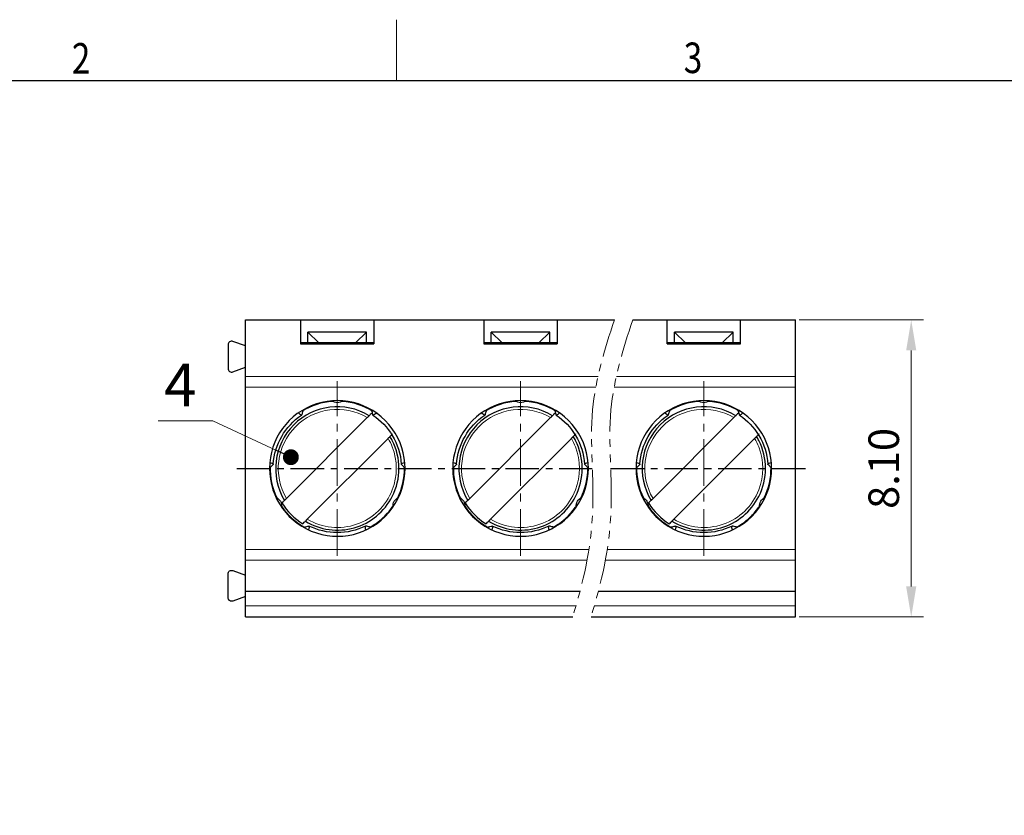
# Model space of a CAD drawing. Units: millimetres. Extents: x 4104 to 4401, y -1511 to -1301.
# Drawn here: x 4171 to 4252, y -1366 to -1301 of the extents above; entities that cross this region are included whole.
import ezdxf
from ezdxf.enums import TextEntityAlignment as Align

# ---------------------------------------------------------------- set-up
doc = ezdxf.new("R2010")
doc.units = ezdxf.units.MM
doc.header["$MEASUREMENT"] = 0
for name, pattern in [('CENTER', [2, 1.25, -0.25, 0.25, -0.25]), ('CENTER2', [28.575, 19.05, -3.175, 3.175, -3.175]), ('PHANTOM2', [1.25, 0.625, -0.125, 0.125, -0.125, 0.125, -0.125])]:
    doc.linetypes.add(name, pattern=pattern)
doc.layers.get('0').update_dxf_attribs({"lineweight": 30})
doc.layers.get('Defpoints').update_dxf_attribs({"lineweight": 13})
for name, color, linetype, lineweight in [('1', 7, 'Continuous', 30), ('TEXT', 6, 'Continuous', 13), ('中心线', 1, 'CENTER2', 13), ('尺寸线', 3, 'Continuous', 13), ('打断线', 4, 'PHANTOM2', 13), ('轮廓线', 7, 'Continuous', 30)]:
    doc.layers.add(name, color=color, linetype=linetype, lineweight=lineweight)
doc.styles.add('romans-高2.5', font='romans.shx', dxfattribs={"width": 0.8, "height": 2.5})
doc.styles.add('romans-高3.5', font='romans.shx', dxfattribs={"width": 0.8, "height": 3.5})
doc.styles.add('SIMPLEX-V1.1', font='romans.shx')
doc.styles.add('宋体-高2.5', font='txt', dxfattribs={"width": 0.8, "height": 2.5})
doc.dimstyles.new('A4_0.5-Rev.1.1', dxfattribs={"dimtxt": 2.5, "dimasz": 2.5, "dimexe": 1, "dimexo": 0.3, "dimgap": 1, "dimtad": 1, "dimlfac": 0.333333, "dimzin": 1, "dimdsep": 46, "dimtxsty": 'romans-高2.5', "dimcen": 1, "dimclrd": 256, "dimclre": 256, "dimclrt": 256, "dimadec": 1, "dimazin": 0, "dimtfac": 1, "dimtmove": 0, "dimatfit": 3, "dimfxl": 1, "dimtolj": 1, "dimtzin": 0, "dimlwd": -1, "dimlwe": -1, "dimarcsym": 0})
doc.dimstyles.new('ISO-25-ASM-Rev.1.1', dxfattribs={"dimtxt": 3, "dimasz": 2.5, "dimexe": 1, "dimexo": 1, "dimgap": 1, "dimtad": 1, "dimzin": 1, "dimdsep": 46, "dimtxsty": 'SIMPLEX-V1.1', "dimcen": 1, "dimclrd": 256, "dimclre": 256, "dimclrt": 256, "dimadec": 1, "dimazin": 0, "dimtfac": 1, "dimtmove": 0, "dimatfit": 3, "dimfxl": 1, "dimtolj": 1, "dimtzin": 0, "dimlwd": -1, "dimlwe": -1, "dimarcsym": 0})

# ---------------------------------------------------------------- blocks, each defined once
blk = doc.blocks.new('FOR-1754 Rev.1.1-A4客户图')
at = {"layer": 'TEXT'}
blk.add_line((-193.5, 200), (-193.5, 205), dxfattribs=at)
at = {"layer": '轮廓线'}
blk.add_lwpolyline([(-74.666, 0), (0, 0), (0, 200), (-287, 200)], dxfattribs=at)
at = {"layer": 'TEXT', "style": 'romans-高2.5', "width": 0.8}
for s, p in [('2', (-220.068, 200.587)), ('3', (-169.986, 200.633))]:
    blk.add_text(s, height=2.5, dxfattribs=at).set_placement(p)
at = {"layer": '尺寸线', "width": 0.8}
for tag, height, style, p in [('/', 2.5, 'romans-高2.5', (-94.886, 30.436)), ('/', 2.5, 'romans-高2.5', (-96.707, 25.38)), ('/', 2.5, 'romans-高2.5', (-102.11, 20.605)), ('15EDGKNM-3.81-XXP-1Y-1000A(H)', 3.5, 'romans-高3.5', (-40.893, 11.725)), ('CENGMZ_2018.10.18', 2.5, 'romans-高2.5', (-97.539, 6.165)), ('15EDGKNM-3.5-C04', 2.5, 'romans-高2.5', (-47.364, 6.202)), ('T0-1', 2.5, 'romans-高2.5', (-5.688, 6.165)), ('1/1', 2.5, 'romans-高2.5', (-5.772, 1.368)), ('2:1', 2.5, 'romans-高2.5', (-23.284, 1.196))]:
    blk.add_attdef(tag, text='', height=height, dxfattribs=dict(at, style=style)).set_placement(p, align=Align.CENTER)
at = {"layer": '尺寸线', "style": '宋体-高2.5', "width": 0.8}
blk.add_attdef('/', text='', height=2.5, dxfattribs=at).set_placement((-55.643, 31.973), align=Align.MIDDLE_LEFT)
blk = doc.blocks.new('*D19')
at = {"layer": 'Defpoints', "color": 0}
for p in [(4234.95, -1325.781), (4234.95, -1350.081), (4244.424, -1350.081)]:
    blk.add_point(p, dxfattribs=at)
at = {"layer": '尺寸线'}
for p, q in [((4235.25, -1325.781), (4245.424, -1325.781)), ((4244.424, -1328.281), (4244.424, -1347.581)), ((4235.25, -1350.081), (4245.424, -1350.081))]:
    blk.add_line(p, q, dxfattribs=at)
for points in [[(4244.007, -1328.281), (4244.84, -1328.281), (4244.424, -1325.781)], [(4244.007, -1347.581), (4244.84, -1347.581), (4244.424, -1350.081)]]:
    blk.add_solid(points, dxfattribs=at)
at = {"layer": '尺寸线', "insert": (4242.174, -1337.931), "char_height": 2.5, "attachment_point": 5, "rotation": 90, "style": 'romans-高2.5'}
blk.add_mtext('\\A1;8.10', dxfattribs=at)
blk = doc.blocks.new('_Dot-Rev.1.1')
at = {"color": 0, "linetype": 'ByBlock', "lineweight": -2}
blk.add_line((-0.5, 0), (-1, 0), dxfattribs=at)
at = {"color": 0, "linetype": 'ByBlock', "lineweight": 100, "const_width": 0.5}
blk.add_lwpolyline([(-0.25, 0, 1), (0.25, 0, 1)], format="xyb", close=True, dxfattribs=at)

msp = doc.modelspace()

# ---------------------------------------------------------------- linework, layer by layer
at = {"color": 1, "linetype": 'CENTER', "ltscale": 2.198125}
for p, q in [((4189.228, -1337.931), (4218.322, -1337.931)), ((4219.822, -1337.931), (4236.156, -1337.931))]:
    msp.add_line(p, q, dxfattribs=at)
at = {"layer": '1', "color": 7, "linetype": 'Continuous'}
for p, q in [((4189.95, -1325.813), (4189.95, -1325.781)), ((4189.95, -1325.781), (4194.45, -1325.781)), ((4189.95, -1330.401), (4189.95, -1325.813)), ((4194.45, -1325.781), (4194.45, -1325.813)), ((4194.45, -1325.781), (4200.45, -1325.781)), ((4194.45, -1325.813), (4194.45, -1327.731)), ((4200.45, -1325.781), (4200.45, -1325.813)), ((4200.45, -1325.781), (4209.45, -1325.781)), ((4200.45, -1325.813), (4200.45, -1327.731)), ((4209.45, -1325.781), (4209.45, -1325.813)), ((4209.45, -1325.781), (4215.45, -1325.781)), ((4209.45, -1325.813), (4209.45, -1327.731)), ((4215.45, -1325.781), (4215.45, -1325.813)), ((4215.45, -1325.781), (4220.137, -1325.781)), ((4215.45, -1325.813), (4215.45, -1327.731)), ((4221.637, -1325.781), (4224.45, -1325.781)), ((4224.45, -1325.813), (4224.45, -1325.781)), ((4224.45, -1325.781), (4230.45, -1325.781)), ((4224.45, -1327.731), (4224.45, -1325.813)), ((4230.45, -1325.813), (4230.45, -1325.781)), ((4230.45, -1325.781), (4234.95, -1325.781)), ((4230.45, -1327.731), (4230.45, -1325.813)), ((4234.95, -1325.813), (4234.95, -1325.781)), ((4234.95, -1350.081), (4234.95, -1325.813)), ((4195.05, -1327.656), (4195.05, -1326.769)), ((4195.05, -1326.769), (4195.95, -1327.656)), ((4199.85, -1326.769), (4195.05, -1326.769)), ((4198.95, -1327.656), (4199.85, -1326.769)), ((4199.85, -1327.656), (4199.85, -1326.769)), ((4210.05, -1327.656), (4210.05, -1326.769)), ((4210.05, -1326.769), (4210.95, -1327.656)), ((4214.85, -1326.769), (4210.05, -1326.769)), ((4213.95, -1327.656), (4214.85, -1326.769)), ((4214.85, -1327.656), (4214.85, -1326.769)), ((4225.05, -1326.769), (4225.95, -1327.656)), ((4225.05, -1327.656), (4225.05, -1326.769)), ((4229.85, -1326.769), (4225.05, -1326.769)), ((4228.95, -1327.656), (4229.85, -1326.769)), ((4229.85, -1327.656), (4229.85, -1326.769)), ((4188.51, -1327.816), (4188.51, -1329.747)), ((4189.95, -1327.911), (4188.913, -1327.534)), ((4200.45, -1327.656), (4194.45, -1327.656)), ((4194.45, -1327.731), (4200.45, -1327.731)), ((4215.45, -1327.656), (4209.45, -1327.656)), ((4209.45, -1327.731), (4215.45, -1327.731)), ((4230.45, -1327.656), (4224.45, -1327.656)), ((4224.45, -1327.731), (4230.45, -1327.731)), ((4188.913, -1330.029), (4189.95, -1329.651)), ((4189.95, -1331.27), (4189.95, -1330.401)), ((4189.95, -1344.554), (4189.95, -1331.27)), ((4199.906, -1333.772), (4193.291, -1340.387)), ((4214.906, -1333.772), (4208.291, -1340.387)), ((4229.906, -1333.772), (4223.291, -1340.387)), ((4201.61, -1335.476), (4194.995, -1342.091)), ((4216.61, -1335.476), (4209.995, -1342.091)), ((4231.61, -1335.476), (4224.995, -1342.091)), ((4189.95, -1345.434), (4189.95, -1344.554)), ((4189.95, -1347.981), (4189.95, -1345.434)), ((4188.51, -1348.497), (4188.51, -1346.566)), ((4188.913, -1346.284), (4189.95, -1346.661)), ((4189.95, -1349.181), (4189.95, -1347.981)), ((4189.95, -1347.981), (4217.315, -1347.981)), ((4218.815, -1347.981), (4234.95, -1347.981)), ((4189.95, -1348.401), (4188.913, -1348.779)), ((4189.95, -1350.081), (4189.95, -1349.181)), ((4189.95, -1350.081), (4216.718, -1350.081)), ((4218.218, -1350.081), (4234.95, -1350.081))]:
    msp.add_line(p, q, dxfattribs=at)
at = {"layer": '1', "color": 4, "linetype": 'Continuous', "lineweight": 5}
for p, q in [((4189.95, -1325.813), (4194.45, -1325.813)), ((4200.45, -1325.813), (4209.45, -1325.813)), ((4215.45, -1325.813), (4220.126, -1325.813)), ((4221.626, -1325.813), (4224.45, -1325.813)), ((4230.45, -1325.813), (4234.95, -1325.813)), ((4189.95, -1330.401), (4218.789, -1330.401)), ((4220.289, -1330.401), (4234.95, -1330.401)), ((4189.95, -1331.27), (4218.612, -1331.27)), ((4220.112, -1331.27), (4234.95, -1331.27)), ((4189.95, -1344.554), (4218.043, -1344.554)), ((4219.543, -1344.554), (4234.95, -1344.554)), ((4189.95, -1345.434), (4217.89, -1345.434)), ((4219.39, -1345.434), (4234.95, -1345.434)), ((4189.95, -1349.181), (4216.985, -1349.181)), ((4218.485, -1349.181), (4234.95, -1349.181))]:
    msp.add_line(p, q, dxfattribs=at)
at = {"layer": '1', "color": 7, "linetype": 'Continuous'}
for centre, radius, start, end in [((4188.81, -1327.816), 0.3, 70, 180), ((4188.81, -1329.747), 0.3, 180, 290), ((4197.45, -1337.931), 5.55, 35.82477, 324.17523), ((4197.45, -1337.931), 5.502, 93.99938, 121.67438), ((4197.45, -1337.931), 5.505, 94.03875, 121.51126), ((4197.45, -1337.931), 5.502, 58.08374, 86.02874), ((4197.45, -1337.931), 5.505, 58.14, 85.98377), ((4212.45, -1337.931), 5.55, 35.82477, 324.17523), ((4212.45, -1337.931), 5.502, 93.99938, 121.67438), ((4212.45, -1337.931), 5.505, 94.03875, 121.51126), ((4212.45, -1337.931), 5.502, 58.08374, 86.02874), ((4212.45, -1337.931), 5.505, 58.14, 85.98377), ((4227.45, -1337.931), 5.55, 35.82477, 324.17523), ((4227.45, -1337.931), 5.502, 93.99938, 121.67438), ((4227.45, -1337.931), 5.505, 94.03875, 121.51126), ((4227.45, -1337.931), 5.502, 58.08374, 86.02874), ((4227.45, -1337.931), 5.505, 58.14, 85.98377), ((4197.45, -1337.931), 5.047, 58.81202, 211.18798), ((4212.45, -1337.931), 5.047, 58.81202, 211.18798), ((4227.45, -1337.931), 5.047, 58.81202, 211.18798), ((4197.45, -1337.931), 5.55, 324.17523, 35.82477), ((4212.45, -1337.931), 5.55, 324.17523, 35.82477), ((4227.45, -1337.931), 5.55, 324.17523, 35.82477), ((4197.45, -1337.931), 5.047, 26.93134, 31.18798), ((4197.45, -1337.931), 5.047, 333.06866, 26.93134), ((4212.45, -1337.931), 5.047, 26.93134, 31.18798), ((4212.45, -1337.931), 5.047, 333.06866, 26.93134), ((4227.45, -1337.931), 5.047, 26.93134, 31.18798), ((4227.45, -1337.931), 5.047, 333.06866, 26.93134), ((4197.45, -1337.931), 5.505, 178.25626, 205.9875), ((4197.45, -1337.931), 5.502, 178.30688, 206.0269), ((4197.45, -1337.931), 5.502, 333.99001, 0.6525), ((4197.45, -1337.931), 5.505, 334.03499, 0.77061), ((4212.45, -1337.931), 5.505, 178.25626, 205.9875), ((4212.45, -1337.931), 5.502, 178.30688, 206.0269), ((4212.45, -1337.931), 5.502, 333.99001, 0.6525), ((4212.45, -1337.931), 5.505, 334.03499, 0.77061), ((4227.45, -1337.931), 5.505, 178.25626, 205.9875), ((4227.45, -1337.931), 5.502, 178.30688, 206.0269), ((4227.45, -1337.931), 5.502, 333.99001, 0.6525), ((4227.45, -1337.931), 5.505, 334.03499, 0.77061), ((4197.45, -1337.931), 5.338, 211.95456, 238.04544), ((4197.45, -1337.931), 5.047, 238.81202, 333.06866), ((4212.45, -1337.931), 5.338, 211.95456, 238.04544), ((4212.45, -1337.931), 5.047, 238.81202, 333.06866), ((4227.45, -1337.931), 5.338, 211.95456, 238.04544), ((4227.45, -1337.931), 5.047, 238.81202, 333.06866), ((4197.45, -1337.931), 5.505, 214.03689, 241.90313), ((4197.45, -1337.931), 5.502, 213.99751, 241.93126), ((4197.45, -1337.931), 5.505, 299.36812, 324.82296), ((4197.45, -1337.931), 5.502, 315, 324.86755), ((4197.45, -1337.931), 5.502, 324.86755, 326.025), ((4197.45, -1337.931), 5.505, 324.82296, 325.98001), ((4212.45, -1337.931), 5.505, 214.03689, 241.90313), ((4212.45, -1337.931), 5.502, 213.99751, 241.93126), ((4212.45, -1337.931), 5.505, 299.36812, 324.82296), ((4212.45, -1337.931), 5.502, 315, 324.86755), ((4212.45, -1337.931), 5.502, 324.86755, 326.025), ((4212.45, -1337.931), 5.505, 324.82296, 325.98001), ((4227.45, -1337.931), 5.505, 214.03689, 241.90313), ((4227.45, -1337.931), 5.502, 213.99751, 241.93126), ((4227.45, -1337.931), 5.505, 299.36812, 324.82296), ((4227.45, -1337.931), 5.502, 315, 324.86755), ((4227.45, -1337.931), 5.502, 324.86755, 326.025), ((4227.45, -1337.931), 5.505, 324.82296, 325.98001), ((4197.45, -1337.931), 5.502, 299.39624, 315), ((4212.45, -1337.931), 5.502, 299.39624, 315), ((4227.45, -1337.931), 5.502, 299.39624, 315)]:
    msp.add_arc(centre, radius, start, end, dxfattribs=at)
at = {"layer": '1', "color": 7, "linetype": 'Continuous', "extrusion": (0, -1e-16, -1)}
for centre, radius, start, end in [((-4197.449, -1331.848), 0.707, 231.2493, 308.73109), ((-4212.449, -1331.848), 0.707, 231.2493, 308.73109), ((-4227.449, -1331.848), 0.707, 231.2493, 308.73109), ((-4197.45, -1337.931), 5.25, 3.85575, 56.13103), ((-4197.45, -1337.931), 5.25, 123.80297, 148.99728), ((-4212.45, -1337.931), 5.25, 3.85575, 56.13103), ((-4212.45, -1337.931), 5.25, 123.80297, 148.99728), ((-4227.45, -1337.931), 5.25, 3.85575, 56.13103), ((-4227.45, -1337.931), 5.25, 123.80297, 148.99728), ((-4197.45, -1337.931), 5.25, 148.99728, 176.22208), ((-4212.45, -1337.931), 5.25, 148.99728, 176.22208), ((-4227.45, -1337.931), 5.25, 148.99728, 176.22208), ((-4192.182, -1340.974), 0.707, 111.2493, 188.73109), ((-4202.72, -1340.972), 0.707, 351.2493, 68.73109), ((-4207.182, -1340.974), 0.707, 111.2493, 188.73109), ((-4217.72, -1340.972), 0.707, 351.2493, 68.73109), ((-4222.182, -1340.974), 0.707, 111.2493, 188.73109), ((-4232.72, -1340.972), 0.707, 351.2493, 68.73109), ((-4197.45, -1337.931), 5.25, 243.84671, 296.2038), ((-4212.45, -1337.931), 5.25, 243.84671, 296.2038), ((-4227.45, -1337.931), 5.25, 243.84671, 296.2038)]:
    msp.add_arc(centre, radius, start, end, dxfattribs=at)
at = {"layer": '1', "color": 4, "linetype": 'Continuous', "lineweight": 5}
for centre, start, end in [((4197.45, -1337.931), 59.44588, 210.55412), ((4212.45, -1337.931), 59.44588, 210.55412), ((4227.45, -1337.931), 59.44588, 210.55412), ((4197.45, -1337.931), 21.31224, 30.55412), ((4212.45, -1337.931), 21.31224, 30.55412), ((4227.45, -1337.931), 21.31224, 30.55412), ((4197.45, -1337.931), 338.68776, 21.31224), ((4212.45, -1337.931), 338.68776, 21.31224), ((4227.45, -1337.931), 338.68776, 21.31224), ((4197.45, -1337.931), 239.44588, 338.68776), ((4212.45, -1337.931), 239.44588, 338.68776), ((4227.45, -1337.931), 239.44588, 338.68776)]:
    msp.add_arc(centre, 4.83, start, end, dxfattribs=at)
at = {"layer": '1', "color": 7, "linetype": 'Continuous', "extrusion": (0, 0, -1)}
for centre, start, end in [((-4188.81, -1346.566), 0, 110), ((-4188.81, -1348.497), 250, 0)]:
    msp.add_arc(centre, 0.3, start, end, dxfattribs=at)
at = {"layer": '1', "color": 7, "linetype": 'Continuous'}
for points, knots in [([(4194.54, -1333.553), (4194.534, -1333.571), (4194.52, -1333.578), (4194.476, -1333.567), (4194.446, -1333.549), (4194.37, -1333.488), (4194.321, -1333.441), (4194.269, -1333.384)], [0, 0, 0, 0, 0.320966, 0.320966, 0.641983, 0.641983, 1, 1, 1, 1]), ([(4194.671, -1333.128), (4194.656, -1333.171), (4194.642, -1333.214), (4194.615, -1333.301), (4194.601, -1333.345), (4194.572, -1333.443), (4194.555, -1333.498), (4194.54, -1333.553)], [0, 0, 0, 0, 0.309494, 0.309494, 0.618988, 0.618988, 1, 1, 1, 1]), ([(4200.064, -1333.614), (4200.064, -1333.614), (4200.064, -1333.614), (4200.062, -1333.616), (4200.056, -1333.621), (4200.04, -1333.638), (4200.029, -1333.649), (4200.002, -1333.676), (4199.986, -1333.692), (4199.952, -1333.725), (4199.934, -1333.744), (4199.912, -1333.766), (4199.909, -1333.769), (4199.906, -1333.772)], [0, 0, 0, 0, 0.004085, 0.004085, 0.234141, 0.234141, 0.471416, 0.471416, 0.714422, 0.714422, 0.958815, 0.958815, 1, 1, 1, 1]), ([(4200.276, -1333.402), (4200.235, -1333.443), (4200.195, -1333.483), (4200.124, -1333.554), (4200.094, -1333.584), (4200.064, -1333.614)], [0, 0, 0, 0, 0.575222, 0.575222, 1, 1, 1, 1]), ([(4200.229, -1333.127), (4200.244, -1333.171), (4200.258, -1333.215), (4200.287, -1333.307), (4200.302, -1333.356), (4200.332, -1333.454), (4200.347, -1333.503), (4200.361, -1333.553)], [0, 0, 0, 0, 0.314001, 0.314001, 0.656999, 0.656999, 1, 1, 1, 1]), ([(4200.631, -1333.383), (4200.585, -1333.434), (4200.542, -1333.476), (4200.468, -1333.539), (4200.437, -1333.56), (4200.389, -1333.578), (4200.373, -1333.575), (4200.363, -1333.558), (4200.362, -1333.556), (4200.361, -1333.553)], [0, 0, 0, 0, 0.315384, 0.315384, 0.630492, 0.630492, 0.94964, 0.94964, 1, 1, 1, 1]), ([(4209.54, -1333.553), (4209.534, -1333.571), (4209.52, -1333.578), (4209.476, -1333.567), (4209.446, -1333.549), (4209.37, -1333.488), (4209.321, -1333.441), (4209.269, -1333.384)], [0, 0, 0, 0, 0.320966, 0.320966, 0.641983, 0.641983, 1, 1, 1, 1]), ([(4209.671, -1333.128), (4209.656, -1333.171), (4209.642, -1333.214), (4209.615, -1333.301), (4209.601, -1333.345), (4209.572, -1333.443), (4209.555, -1333.498), (4209.54, -1333.553)], [0, 0, 0, 0, 0.309494, 0.309494, 0.618988, 0.618988, 1, 1, 1, 1]), ([(4215.064, -1333.614), (4215.064, -1333.614), (4215.064, -1333.614), (4215.062, -1333.616), (4215.056, -1333.621), (4215.04, -1333.638), (4215.029, -1333.649), (4215.002, -1333.676), (4214.986, -1333.692), (4214.952, -1333.725), (4214.934, -1333.744), (4214.912, -1333.766), (4214.909, -1333.769), (4214.906, -1333.772)], [0, 0, 0, 0, 0.004085, 0.004085, 0.234141, 0.234141, 0.471416, 0.471416, 0.714422, 0.714422, 0.958815, 0.958815, 1, 1, 1, 1]), ([(4215.276, -1333.402), (4215.235, -1333.443), (4215.195, -1333.483), (4215.124, -1333.554), (4215.094, -1333.584), (4215.064, -1333.614)], [0, 0, 0, 0, 0.575222, 0.575222, 1, 1, 1, 1]), ([(4215.229, -1333.127), (4215.244, -1333.171), (4215.258, -1333.215), (4215.287, -1333.307), (4215.302, -1333.356), (4215.332, -1333.454), (4215.347, -1333.503), (4215.361, -1333.553)], [0, 0, 0, 0, 0.314001, 0.314001, 0.656999, 0.656999, 1, 1, 1, 1]), ([(4215.631, -1333.383), (4215.585, -1333.434), (4215.542, -1333.476), (4215.468, -1333.539), (4215.437, -1333.56), (4215.389, -1333.578), (4215.373, -1333.575), (4215.363, -1333.558), (4215.362, -1333.556), (4215.361, -1333.553)], [0, 0, 0, 0, 0.315384, 0.315384, 0.630492, 0.630492, 0.94964, 0.94964, 1, 1, 1, 1]), ([(4224.54, -1333.553), (4224.534, -1333.571), (4224.52, -1333.578), (4224.476, -1333.567), (4224.446, -1333.549), (4224.37, -1333.488), (4224.321, -1333.441), (4224.269, -1333.384)], [0, 0, 0, 0, 0.320966, 0.320966, 0.641983, 0.641983, 1, 1, 1, 1]), ([(4224.671, -1333.128), (4224.656, -1333.171), (4224.642, -1333.214), (4224.615, -1333.301), (4224.601, -1333.345), (4224.572, -1333.443), (4224.555, -1333.498), (4224.54, -1333.553)], [0, 0, 0, 0, 0.309494, 0.309494, 0.618988, 0.618988, 1, 1, 1, 1]), ([(4230.064, -1333.614), (4230.064, -1333.614), (4230.064, -1333.614), (4230.062, -1333.616), (4230.056, -1333.621), (4230.04, -1333.638), (4230.029, -1333.649), (4230.002, -1333.676), (4229.986, -1333.692), (4229.952, -1333.725), (4229.934, -1333.744), (4229.912, -1333.766), (4229.909, -1333.769), (4229.906, -1333.772)], [0, 0, 0, 0, 0.004085, 0.004085, 0.234141, 0.234141, 0.471416, 0.471416, 0.714422, 0.714422, 0.958815, 0.958815, 1, 1, 1, 1]), ([(4230.276, -1333.402), (4230.235, -1333.443), (4230.195, -1333.483), (4230.124, -1333.554), (4230.094, -1333.584), (4230.064, -1333.614)], [0, 0, 0, 0, 0.575222, 0.575222, 1, 1, 1, 1]), ([(4230.229, -1333.127), (4230.244, -1333.171), (4230.258, -1333.215), (4230.287, -1333.307), (4230.302, -1333.356), (4230.332, -1333.454), (4230.347, -1333.503), (4230.361, -1333.553)], [0, 0, 0, 0, 0.314001, 0.314001, 0.656999, 0.656999, 1, 1, 1, 1]), ([(4230.631, -1333.383), (4230.585, -1333.434), (4230.542, -1333.476), (4230.468, -1333.539), (4230.437, -1333.56), (4230.389, -1333.578), (4230.373, -1333.575), (4230.363, -1333.558), (4230.362, -1333.556), (4230.361, -1333.553)], [0, 0, 0, 0, 0.315384, 0.315384, 0.630492, 0.630492, 0.94964, 0.94964, 1, 1, 1, 1]), ([(4201.768, -1335.318), (4201.798, -1335.288), (4201.828, -1335.258), (4201.889, -1335.197), (4201.92, -1335.166), (4201.95, -1335.136)], [0, 0, 0, 0, 0.4247781, 0.4247781, 0.8606028, 0.8606028, 0.8606028, 0.8606028]), ([(4216.768, -1335.318), (4216.798, -1335.288), (4216.828, -1335.258), (4216.889, -1335.197), (4216.92, -1335.166), (4216.95, -1335.136)], [0, 0, 0, 0, 0.4247781, 0.4247781, 0.8606028, 0.8606028, 0.8606028, 0.8606028]), ([(4231.768, -1335.318), (4231.798, -1335.288), (4231.828, -1335.258), (4231.889, -1335.197), (4231.92, -1335.166), (4231.95, -1335.136)], [0, 0, 0, 0, 0.4247781, 0.4247781, 0.8606028, 0.8606028, 0.8606028, 0.8606028]), ([(4201.61, -1335.476), (4201.613, -1335.473), (4201.616, -1335.47), (4201.638, -1335.448), (4201.656, -1335.43), (4201.69, -1335.396), (4201.706, -1335.38), (4201.733, -1335.353), (4201.744, -1335.342), (4201.761, -1335.326), (4201.766, -1335.32), (4201.768, -1335.318), (4201.768, -1335.318), (4201.768, -1335.318)], [0, 0, 0, 0, 0.041185, 0.041185, 0.285578, 0.285578, 0.528584, 0.528584, 0.765859, 0.765859, 0.995915, 0.995915, 1, 1, 1, 1]), ([(4216.61, -1335.476), (4216.613, -1335.473), (4216.616, -1335.47), (4216.638, -1335.448), (4216.656, -1335.43), (4216.69, -1335.396), (4216.706, -1335.38), (4216.733, -1335.353), (4216.744, -1335.342), (4216.761, -1335.326), (4216.766, -1335.32), (4216.768, -1335.318), (4216.768, -1335.318), (4216.768, -1335.318)], [0, 0, 0, 0, 0.041185, 0.041185, 0.285578, 0.285578, 0.528584, 0.528584, 0.765859, 0.765859, 0.995915, 0.995915, 1, 1, 1, 1]), ([(4231.61, -1335.476), (4231.613, -1335.473), (4231.616, -1335.47), (4231.638, -1335.448), (4231.656, -1335.43), (4231.69, -1335.396), (4231.706, -1335.38), (4231.733, -1335.353), (4231.744, -1335.342), (4231.761, -1335.326), (4231.766, -1335.32), (4231.768, -1335.318), (4231.768, -1335.318), (4231.768, -1335.318)], [0, 0, 0, 0, 0.041185, 0.041185, 0.285578, 0.285578, 0.528584, 0.528584, 0.765859, 0.765859, 0.995915, 0.995915, 1, 1, 1, 1]), ([(4191.901, -1337.927), (4191.931, -1337.893), (4191.962, -1337.859), (4192.027, -1337.787), (4192.062, -1337.749), (4192.132, -1337.674), (4192.167, -1337.637), (4192.203, -1337.6)], [0, 0, 0, 0, 0.314001, 0.314001, 0.656999, 0.656999, 1, 1, 1, 1]), ([(4191.921, -1337.452), (4191.988, -1337.466), (4192.047, -1337.482), (4192.138, -1337.514), (4192.172, -1337.531), (4192.211, -1337.563), (4192.217, -1337.579), (4192.207, -1337.595), (4192.205, -1337.598), (4192.203, -1337.6)], [0, 0, 0, 0, 0.315384, 0.315384, 0.630492, 0.630492, 0.94964, 0.94964, 1, 1, 1, 1]), ([(4202.698, -1337.6), (4202.685, -1337.586), (4202.686, -1337.57), (4202.717, -1337.538), (4202.748, -1337.521), (4202.839, -1337.485), (4202.904, -1337.466), (4202.98, -1337.45)], [0, 0, 0, 0, 0.320966, 0.320966, 0.641983, 0.641983, 1, 1, 1, 1]), ([(4206.901, -1337.927), (4206.931, -1337.893), (4206.962, -1337.859), (4207.027, -1337.787), (4207.062, -1337.749), (4207.132, -1337.674), (4207.167, -1337.637), (4207.203, -1337.6)], [0, 0, 0, 0, 0.314001, 0.314001, 0.656999, 0.656999, 1, 1, 1, 1]), ([(4206.921, -1337.452), (4206.988, -1337.466), (4207.047, -1337.482), (4207.138, -1337.514), (4207.172, -1337.531), (4207.211, -1337.563), (4207.217, -1337.579), (4207.207, -1337.595), (4207.205, -1337.598), (4207.203, -1337.6)], [0, 0, 0, 0, 0.315384, 0.315384, 0.630492, 0.630492, 0.94964, 0.94964, 1, 1, 1, 1]), ([(4217.698, -1337.6), (4217.685, -1337.586), (4217.686, -1337.57), (4217.717, -1337.538), (4217.748, -1337.521), (4217.839, -1337.485), (4217.904, -1337.466), (4217.98, -1337.45)], [0, 0, 0, 0, 0.320966, 0.320966, 0.641983, 0.641983, 1, 1, 1, 1]), ([(4218, -1337.926), (4217.97, -1337.892), (4217.94, -1337.858), (4217.878, -1337.791), (4217.847, -1337.757), (4217.777, -1337.682), (4217.738, -1337.641), (4217.698, -1337.6)], [0, 0, 0, 0, 0.309494, 0.309494, 0.618988, 0.618988, 1, 1, 1, 1]), ([(4221.921, -1337.452), (4221.988, -1337.466), (4222.047, -1337.482), (4222.138, -1337.514), (4222.172, -1337.531), (4222.211, -1337.563), (4222.217, -1337.579), (4222.207, -1337.595), (4222.205, -1337.598), (4222.203, -1337.6)], [0, 0, 0, 0, 0.315384, 0.315384, 0.630492, 0.630492, 0.94964, 0.94964, 1, 1, 1, 1]), ([(4232.698, -1337.6), (4232.685, -1337.586), (4232.686, -1337.57), (4232.717, -1337.538), (4232.748, -1337.521), (4232.839, -1337.485), (4232.904, -1337.466), (4232.98, -1337.45)], [0, 0, 0, 0, 0.320966, 0.320966, 0.641983, 0.641983, 1, 1, 1, 1]), ([(4233, -1337.926), (4232.97, -1337.892), (4232.94, -1337.858), (4232.878, -1337.791), (4232.847, -1337.757), (4232.777, -1337.682), (4232.738, -1337.641), (4232.698, -1337.6)], [0, 0, 0, 0, 0.309494, 0.309494, 0.618988, 0.618988, 1, 1, 1, 1]), ([(4193.133, -1340.545), (4193.103, -1340.575), (4193.073, -1340.605), (4193.002, -1340.676), (4192.962, -1340.716), (4192.921, -1340.757)], [0, 0, 0, 0, 0.424778, 0.424778, 1, 1, 1, 1]), ([(4193.291, -1340.387), (4193.282, -1340.396), (4193.273, -1340.404), (4193.247, -1340.431), (4193.23, -1340.448), (4193.199, -1340.479), (4193.185, -1340.493), (4193.161, -1340.517), (4193.151, -1340.527), (4193.138, -1340.539), (4193.134, -1340.543), (4193.133, -1340.545)], [0, 0, 0, 0, 0.115331, 0.115331, 0.350323, 0.350323, 0.580349, 0.580349, 0.810703, 0.810703, 1, 1, 1, 1]), ([(4208.133, -1340.545), (4208.103, -1340.575), (4208.073, -1340.605), (4208.002, -1340.676), (4207.962, -1340.716), (4207.921, -1340.757)], [0, 0, 0, 0, 0.424778, 0.424778, 1, 1, 1, 1]), ([(4208.291, -1340.387), (4208.282, -1340.396), (4208.273, -1340.404), (4208.247, -1340.431), (4208.23, -1340.448), (4208.199, -1340.479), (4208.185, -1340.493), (4208.161, -1340.517), (4208.151, -1340.527), (4208.138, -1340.539), (4208.134, -1340.543), (4208.133, -1340.545)], [0, 0, 0, 0, 0.115331, 0.115331, 0.350323, 0.350323, 0.580349, 0.580349, 0.810703, 0.810703, 1, 1, 1, 1]), ([(4223.133, -1340.545), (4223.103, -1340.575), (4223.073, -1340.605), (4223.002, -1340.676), (4222.962, -1340.716), (4222.921, -1340.757)], [0, 0, 0, 0, 0.424778, 0.424778, 1, 1, 1, 1]), ([(4223.291, -1340.387), (4223.282, -1340.396), (4223.273, -1340.404), (4223.247, -1340.431), (4223.23, -1340.448), (4223.199, -1340.479), (4223.185, -1340.493), (4223.161, -1340.517), (4223.151, -1340.527), (4223.138, -1340.539), (4223.134, -1340.543), (4223.133, -1340.545)], [0, 0, 0, 0, 0.115331, 0.115331, 0.350323, 0.350323, 0.580349, 0.580349, 0.810703, 0.810703, 1, 1, 1, 1]), ([(4194.625, -1342.461), (4194.666, -1342.42), (4194.706, -1342.38), (4194.777, -1342.309), (4194.807, -1342.279), (4194.837, -1342.249)], [0, 0, 0, 0, 0.575222, 0.575222, 1, 1, 1, 1]), ([(4194.837, -1342.249), (4194.839, -1342.248), (4194.842, -1342.244), (4194.855, -1342.231), (4194.865, -1342.221), (4194.889, -1342.197), (4194.903, -1342.183), (4194.934, -1342.152), (4194.951, -1342.135), (4194.977, -1342.109), (4194.986, -1342.1), (4194.995, -1342.091)], [0, 0, 0, 0, 0.189297, 0.189297, 0.419651, 0.419651, 0.649677, 0.649677, 0.884669, 0.884669, 1, 1, 1, 1]), ([(4209.625, -1342.461), (4209.666, -1342.42), (4209.706, -1342.38), (4209.777, -1342.309), (4209.807, -1342.279), (4209.837, -1342.249)], [0, 0, 0, 0, 0.575222, 0.575222, 1, 1, 1, 1]), ([(4209.837, -1342.249), (4209.839, -1342.248), (4209.842, -1342.244), (4209.855, -1342.231), (4209.865, -1342.221), (4209.889, -1342.197), (4209.903, -1342.183), (4209.934, -1342.152), (4209.951, -1342.135), (4209.977, -1342.109), (4209.986, -1342.1), (4209.995, -1342.091)], [0, 0, 0, 0, 0.189297, 0.189297, 0.419651, 0.419651, 0.649677, 0.649677, 0.884669, 0.884669, 1, 1, 1, 1]), ([(4224.625, -1342.461), (4224.666, -1342.42), (4224.706, -1342.38), (4224.777, -1342.309), (4224.807, -1342.279), (4224.837, -1342.249)], [0, 0, 0, 0, 0.575222, 0.575222, 1, 1, 1, 1]), ([(4224.837, -1342.249), (4224.839, -1342.248), (4224.842, -1342.244), (4224.855, -1342.231), (4224.865, -1342.221), (4224.889, -1342.197), (4224.903, -1342.183), (4224.934, -1342.152), (4224.951, -1342.135), (4224.977, -1342.109), (4224.986, -1342.1), (4224.995, -1342.091)], [0, 0, 0, 0, 0.189297, 0.189297, 0.419651, 0.419651, 0.649677, 0.649677, 0.884669, 0.884669, 1, 1, 1, 1]), ([(4194.68, -1342.741), (4194.725, -1342.731), (4194.769, -1342.722), (4194.858, -1342.702), (4194.903, -1342.692), (4195.003, -1342.669), (4195.058, -1342.656), (4195.114, -1342.642)], [0, 0, 0, 0, 0.309494, 0.309494, 0.618988, 0.618988, 1, 1, 1, 1]), ([(4195.114, -1342.642), (4195.133, -1342.637), (4195.146, -1342.646), (4195.158, -1342.689), (4195.158, -1342.725), (4195.143, -1342.821), (4195.126, -1342.887), (4195.103, -1342.961)], [0, 0, 0, 0, 0.320966, 0.320966, 0.641983, 0.641983, 1, 1, 1, 1]), ([(4199.799, -1342.96), (4199.779, -1342.895), (4199.763, -1342.836), (4199.745, -1342.741), (4199.743, -1342.703), (4199.751, -1342.653), (4199.762, -1342.64), (4199.781, -1342.641), (4199.784, -1342.641), (4199.787, -1342.642)], [0, 0, 0, 0, 0.315384, 0.315384, 0.630492, 0.630492, 0.94964, 0.94964, 1, 1, 1, 1]), ([(4210.114, -1342.642), (4210.133, -1342.637), (4210.146, -1342.646), (4210.158, -1342.689), (4210.158, -1342.725), (4210.143, -1342.821), (4210.126, -1342.887), (4210.103, -1342.961)], [0, 0, 0, 0, 0.320966, 0.320966, 0.641983, 0.641983, 1, 1, 1, 1]), ([(4214.799, -1342.96), (4214.779, -1342.895), (4214.763, -1342.836), (4214.745, -1342.741), (4214.743, -1342.703), (4214.751, -1342.653), (4214.762, -1342.64), (4214.781, -1342.641), (4214.784, -1342.641), (4214.787, -1342.642)], [0, 0, 0, 0, 0.315384, 0.315384, 0.630492, 0.630492, 0.94964, 0.94964, 1, 1, 1, 1]), ([(4215.222, -1342.74), (4215.177, -1342.731), (4215.132, -1342.721), (4215.037, -1342.7), (4214.987, -1342.689), (4214.887, -1342.666), (4214.837, -1342.654), (4214.787, -1342.642)], [0, 0, 0, 0, 0.314001, 0.314001, 0.656999, 0.656999, 1, 1, 1, 1]), ([(4224.68, -1342.741), (4224.725, -1342.731), (4224.769, -1342.722), (4224.858, -1342.702), (4224.903, -1342.692), (4225.003, -1342.669), (4225.058, -1342.656), (4225.114, -1342.642)], [0, 0, 0, 0, 0.309494, 0.309494, 0.618988, 0.618988, 1, 1, 1, 1]), ([(4225.114, -1342.642), (4225.133, -1342.637), (4225.146, -1342.646), (4225.158, -1342.689), (4225.158, -1342.725), (4225.143, -1342.821), (4225.126, -1342.887), (4225.103, -1342.961)], [0, 0, 0, 0, 0.320966, 0.320966, 0.641983, 0.641983, 1, 1, 1, 1]), ([(4229.799, -1342.96), (4229.779, -1342.895), (4229.763, -1342.836), (4229.745, -1342.741), (4229.743, -1342.703), (4229.751, -1342.653), (4229.762, -1342.64), (4229.781, -1342.641), (4229.784, -1342.641), (4229.787, -1342.642)], [0, 0, 0, 0, 0.315384, 0.315384, 0.630492, 0.630492, 0.94964, 0.94964, 1, 1, 1, 1]), ([(4230.222, -1342.74), (4230.177, -1342.731), (4230.132, -1342.721), (4230.037, -1342.7), (4229.987, -1342.689), (4229.887, -1342.666), (4229.837, -1342.654), (4229.787, -1342.642)], [0, 0, 0, 0, 0.314001, 0.314001, 0.656999, 0.656999, 1, 1, 1, 1])]:
    msp.add_open_spline(points, degree=3, knots=knots, dxfattribs=at)
for points in [[(4201.95, -1335.136), (4201.96, -1335.126), (4201.97, -1335.116), (4201.98, -1335.106)], [(4216.95, -1335.136), (4216.96, -1335.126), (4216.97, -1335.116), (4216.98, -1335.106)], [(4231.95, -1335.136), (4231.96, -1335.126), (4231.97, -1335.116), (4231.98, -1335.106)]]:
    msp.add_open_spline(points, degree=3, dxfattribs=at)
at = {"layer": '1', "color": 7, "linetype": 'Continuous', "extrusion": (-3.7156e-12, -3.4477e-12, -1)}
msp.add_open_spline([(4203, -1337.926), (4202.97, -1337.892), (4202.94, -1337.858), (4202.878, -1337.791), (4202.847, -1337.757), (4202.777, -1337.682), (4202.738, -1337.641), (4202.698, -1337.6)], degree=3, knots=[0, 0, 0, 0, 0.309494, 0.309494, 0.618988, 0.618988, 1, 1, 1, 1], dxfattribs=at)
at = {"layer": '1', "color": 7, "linetype": 'Continuous', "extrusion": (3.7747e-12, -3.4857e-12, -1)}
msp.add_open_spline([(4221.901, -1337.927), (4221.931, -1337.893), (4221.962, -1337.859), (4222.027, -1337.787), (4222.062, -1337.749), (4222.132, -1337.674), (4222.167, -1337.637), (4222.203, -1337.6)], degree=3, knots=[0, 0, 0, 0, 0.314001, 0.314001, 0.656999, 0.656999, 1, 1, 1, 1], dxfattribs=at)
at = {"layer": '1', "color": 7, "linetype": 'Continuous', "extrusion": (-2.008e-13, -8.896e-13, -1)}
msp.add_open_spline([(4200.222, -1342.74), (4200.177, -1342.731), (4200.132, -1342.721), (4200.037, -1342.7), (4199.987, -1342.689), (4199.887, -1342.666), (4199.837, -1342.654), (4199.787, -1342.642)], degree=3, knots=[0, 0, 0, 0, 0.314001, 0.314001, 0.656999, 0.656999, 1, 1, 1, 1], dxfattribs=at)
at = {"layer": '1', "color": 7, "linetype": 'Continuous', "extrusion": (2.025e-13, -8.872e-13, -1)}
msp.add_open_spline([(4209.68, -1342.741), (4209.725, -1342.731), (4209.769, -1342.722), (4209.858, -1342.702), (4209.903, -1342.692), (4210.003, -1342.669), (4210.058, -1342.656), (4210.114, -1342.642)], degree=3, knots=[0, 0, 0, 0, 0.309494, 0.309494, 0.618988, 0.618988, 1, 1, 1, 1], dxfattribs=at)
at = {"layer": '中心线', "ltscale": 0.2}
for p, q in [((4197.45, -1345.071), (4197.45, -1330.792)), ((4212.45, -1345.071), (4212.45, -1330.792)), ((4227.45, -1345.071), (4227.45, -1330.792))]:
    msp.add_line(p, q, dxfattribs=at)
at = {"layer": '打断线', "ltscale": 5}
for points in [[(4220.137, -1325.781), (4219.314, -1328.207), (4217.765, -1333.341), (4218.855, -1341.719), (4217.575, -1347.275), (4216.718, -1350.081)], [(4221.637, -1325.781), (4220.814, -1328.207), (4219.265, -1333.341), (4220.355, -1341.719), (4219.075, -1347.275), (4218.218, -1350.081)]]:
    msp.add_open_spline(points, degree=3, knots=[1.591977, 1.591977, 1.591977, 1.591977, 9.185195, 17.584826, 26.319172, 26.319172, 26.319172, 26.319172], dxfattribs=at)

# ---------------------------------------------------------------- block references
msp.add_blockref('FOR-1754 Rev.1.1-A4客户图', (4395.792, -1506.22))

# ---------------------------------------------------------------- texts
at = {"layer": '尺寸线', "insert": (4185.918, -1329.352), "char_height": 3.5, "width": 5.20522, "attachment_point": 3, "style": 'romans-高2.5'}
msp.add_mtext('4', dxfattribs=at)

# ---------------------------------------------------------------- dimensions: what is measured, and where the dimension line sits
at = {"layer": '尺寸线'}
dim = msp.add_linear_dim(base=(4244.424, -1350.081), p1=(4234.95, -1325.781), p2=(4234.95, -1350.081), angle=90, dimstyle='A4_0.5-Rev.1.1', dxfattribs=at)
dim.commit()
dim.dimension.update_dxf_attribs({"geometry": '*D19', "text_midpoint": (4242.174, -1337.931)})

# ---------------------------------------------------------------- leaders
msp.add_leader([(4193.652, -1337.011), (4187.266, -1334.046), (4182.778, -1334.046)], dimstyle='ISO-25-ASM-Rev.1.1', override={"dimasz": 1.3, "dimtad": 0, "dimldrblk": '_Dot-Rev.1.1'}, dxfattribs=at)

doc.saveas('drawing.dxf')
